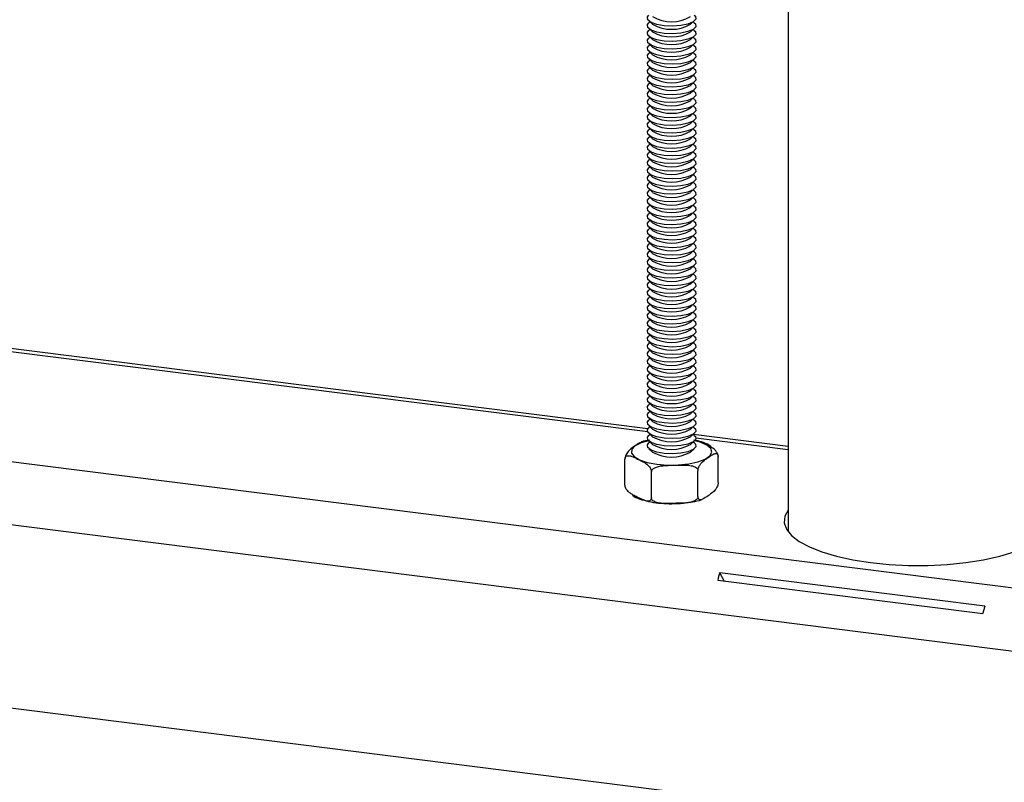
# Model space of a CAD drawing. Extents: x 5 to 415, y 5 to 292.
# Drawn here: x 333 to 348, y 200 to 212 of the extents above; entities that cross this region are included whole.
import ezdxf

# ---------------------------------------------------------------- set-up
doc = ezdxf.new("R2010")
doc.units = 0
doc.linetypes.add('SLD-SOLID', pattern=[0])
doc.layers.get('0').update_dxf_attribs({"linetype": 'CONTINUOUS'})

msp = doc.modelspace()

# ---------------------------------------------------------------- linework, layer by layer
at = {"color": 7, "linetype": 'SLD-SOLID'}
for p, q in [((345.005, 223.126), (345.005, 203.981)), ((342.854, 211.863), (342.913, 211.811)), ((342.871, 211.848), (342.854, 211.833)), ((342.854, 211.745), (342.913, 211.693)), ((343.498, 211.811), (343.556, 211.863)), ((343.498, 211.693), (343.556, 211.745)), ((343.556, 211.833), (343.539, 211.848)), ((342.871, 211.73), (342.854, 211.715)), ((342.854, 211.627), (342.913, 211.576)), ((342.871, 211.612), (342.854, 211.598)), ((343.498, 211.576), (343.556, 211.627)), ((343.556, 211.715), (343.539, 211.73)), ((343.556, 211.598), (343.539, 211.612)), ((342.854, 211.509), (342.913, 211.458)), ((342.871, 211.495), (342.854, 211.48)), ((343.498, 211.458), (343.556, 211.509)), ((343.556, 211.48), (343.539, 211.495)), ((342.854, 211.391), (342.913, 211.34)), ((342.871, 211.377), (342.854, 211.362)), ((343.498, 211.34), (343.556, 211.391)), ((343.556, 211.362), (343.539, 211.377)), ((342.854, 211.274), (342.913, 211.222)), ((342.871, 211.259), (342.854, 211.244)), ((342.854, 211.156), (342.913, 211.104)), ((342.871, 211.141), (342.854, 211.126)), ((343.498, 211.222), (343.556, 211.274)), ((343.498, 211.104), (343.556, 211.156)), ((343.556, 211.244), (343.539, 211.259)), ((343.556, 211.126), (343.539, 211.141)), ((342.854, 211.038), (342.913, 210.986)), ((342.871, 211.023), (342.854, 211.008)), ((343.498, 210.986), (343.556, 211.038)), ((343.556, 211.008), (343.539, 211.023)), ((342.854, 210.92), (342.913, 210.868)), ((342.871, 210.905), (342.854, 210.891)), ((343.498, 210.868), (343.556, 210.92)), ((343.556, 210.891), (343.539, 210.905)), ((342.854, 210.802), (342.913, 210.751)), ((342.871, 210.787), (342.854, 210.773)), ((342.854, 210.684), (342.913, 210.633)), ((343.498, 210.751), (343.556, 210.802)), ((343.498, 210.633), (343.556, 210.684)), ((343.556, 210.773), (343.539, 210.787)), ((342.871, 210.67), (342.854, 210.655)), ((342.854, 210.566), (342.913, 210.515)), ((342.871, 210.552), (342.854, 210.537)), ((343.498, 210.515), (343.556, 210.566)), ((343.556, 210.655), (343.539, 210.67)), ((343.556, 210.537), (343.539, 210.552)), ((342.854, 210.449), (342.913, 210.397)), ((342.871, 210.434), (342.854, 210.419)), ((343.498, 210.397), (343.556, 210.449)), ((343.556, 210.419), (343.539, 210.434)), ((342.854, 210.331), (342.913, 210.279)), ((342.871, 210.316), (342.854, 210.301)), ((343.498, 210.279), (343.556, 210.331)), ((343.556, 210.301), (343.539, 210.316)), ((342.854, 210.213), (342.913, 210.161)), ((342.871, 210.198), (342.854, 210.183)), ((342.854, 210.095), (342.913, 210.043)), ((342.871, 210.08), (342.854, 210.066)), ((343.498, 210.161), (343.556, 210.213)), ((343.498, 210.043), (343.556, 210.095)), ((343.556, 210.183), (343.539, 210.198)), ((343.556, 210.066), (343.539, 210.08)), ((342.854, 209.977), (342.913, 209.926)), ((342.871, 209.962), (342.854, 209.948)), ((343.498, 209.926), (343.556, 209.977)), ((343.556, 209.948), (343.539, 209.962)), ((342.854, 209.859), (342.913, 209.808)), ((342.871, 209.845), (342.854, 209.83)), ((343.498, 209.808), (343.556, 209.859)), ((343.556, 209.83), (343.539, 209.845)), ((342.838, 205.569), (310.36, 209.661)), ((342.854, 209.741), (342.913, 209.69)), ((342.871, 209.727), (342.854, 209.712)), ((342.854, 209.624), (342.913, 209.572)), ((343.498, 209.69), (343.556, 209.741)), ((343.498, 209.572), (343.556, 209.624)), ((343.556, 209.712), (343.539, 209.727)), ((342.871, 209.609), (342.854, 209.594)), ((342.854, 209.506), (342.913, 209.454)), ((342.871, 209.491), (342.854, 209.476)), ((343.498, 209.454), (343.556, 209.506)), ((343.556, 209.594), (343.539, 209.609)), ((343.556, 209.476), (343.539, 209.491)), ((342.854, 209.388), (342.913, 209.336)), ((342.871, 209.373), (342.854, 209.358)), ((343.498, 209.336), (343.556, 209.388)), ((343.556, 209.358), (343.539, 209.373)), ((342.854, 209.27), (342.913, 209.219)), ((342.871, 209.255), (342.854, 209.241)), ((343.498, 209.219), (343.556, 209.27)), ((343.556, 209.241), (343.539, 209.255)), ((342.854, 209.152), (342.913, 209.101)), ((342.871, 209.137), (342.854, 209.123)), ((342.854, 209.034), (342.913, 208.983)), ((342.871, 209.02), (342.854, 209.005)), ((343.498, 209.101), (343.556, 209.152)), ((343.498, 208.983), (343.556, 209.034)), ((343.556, 209.123), (343.539, 209.137)), ((343.556, 209.005), (343.539, 209.02)), ((342.854, 208.917), (342.913, 208.865)), ((342.871, 208.902), (342.854, 208.887)), ((343.498, 208.865), (343.556, 208.917)), ((343.556, 208.887), (343.539, 208.902)), ((342.854, 208.799), (342.913, 208.747)), ((342.871, 208.784), (342.854, 208.769)), ((343.498, 208.747), (343.556, 208.799)), ((343.556, 208.769), (343.539, 208.784)), ((342.854, 208.681), (342.913, 208.629)), ((342.871, 208.666), (342.854, 208.651)), ((342.854, 208.563), (342.913, 208.511)), ((343.498, 208.629), (343.556, 208.681)), ((343.498, 208.511), (343.556, 208.563)), ((343.556, 208.651), (343.539, 208.666)), ((342.871, 208.548), (342.854, 208.534)), ((342.854, 208.445), (342.913, 208.394)), ((342.871, 208.43), (342.854, 208.416)), ((343.498, 208.394), (343.556, 208.445)), ((343.556, 208.534), (343.539, 208.548)), ((343.556, 208.416), (343.539, 208.43)), ((342.854, 208.327), (342.913, 208.276)), ((342.871, 208.313), (342.854, 208.298)), ((343.498, 208.276), (343.556, 208.327)), ((343.556, 208.298), (343.539, 208.313)), ((342.854, 208.209), (342.913, 208.158)), ((342.871, 208.195), (342.854, 208.18)), ((343.498, 208.158), (343.556, 208.209)), ((343.556, 208.18), (343.539, 208.195)), ((342.854, 208.092), (342.913, 208.04)), ((342.871, 208.077), (342.854, 208.062)), ((342.854, 207.974), (342.913, 207.922)), ((342.871, 207.959), (342.854, 207.944)), ((343.498, 208.04), (343.556, 208.092)), ((343.498, 207.922), (343.556, 207.974)), ((343.556, 208.062), (343.539, 208.077)), ((343.556, 207.944), (343.539, 207.959)), ((342.854, 207.856), (342.913, 207.804)), ((342.871, 207.841), (342.854, 207.826)), ((343.498, 207.804), (343.556, 207.856)), ((343.556, 207.826), (343.539, 207.841)), ((342.854, 207.738), (342.913, 207.686)), ((342.871, 207.723), (342.854, 207.709)), ((343.498, 207.686), (343.556, 207.738)), ((343.556, 207.709), (343.539, 207.723)), ((342.854, 207.62), (342.913, 207.569)), ((342.871, 207.605), (342.854, 207.591)), ((342.854, 207.502), (342.913, 207.451)), ((342.871, 207.488), (342.854, 207.473)), ((343.498, 207.569), (343.556, 207.62)), ((343.498, 207.451), (343.556, 207.502)), ((343.556, 207.591), (343.539, 207.605)), ((343.556, 207.473), (343.539, 207.488)), ((342.854, 207.384), (342.913, 207.333)), ((342.871, 207.37), (342.854, 207.355)), ((343.498, 207.333), (343.556, 207.384)), ((343.556, 207.355), (343.539, 207.37)), ((342.854, 207.267), (342.913, 207.215)), ((342.871, 207.252), (342.854, 207.237)), ((343.498, 207.215), (343.556, 207.267)), ((343.556, 207.237), (343.539, 207.252)), ((342.854, 207.149), (342.913, 207.097)), ((342.871, 207.134), (342.854, 207.119)), ((342.854, 207.031), (342.913, 206.979)), ((343.498, 207.097), (343.556, 207.149)), ((343.498, 206.979), (343.556, 207.031)), ((343.556, 207.119), (343.539, 207.134)), ((342.871, 207.016), (342.854, 207.001)), ((342.854, 206.913), (342.913, 206.861)), ((342.871, 206.898), (342.854, 206.884)), ((343.498, 206.861), (343.556, 206.913)), ((343.556, 207.001), (343.539, 207.016)), ((343.556, 206.884), (343.539, 206.898)), ((342.854, 206.795), (342.913, 206.744)), ((342.871, 206.78), (342.854, 206.766)), ((343.498, 206.744), (343.556, 206.795)), ((343.556, 206.766), (343.539, 206.78)), ((342.854, 206.677), (342.913, 206.626)), ((342.871, 206.663), (342.854, 206.648)), ((343.498, 206.626), (343.556, 206.677)), ((343.556, 206.648), (343.539, 206.663)), ((342.854, 206.559), (342.913, 206.508)), ((342.871, 206.545), (342.854, 206.53)), ((342.854, 206.442), (342.913, 206.39)), ((342.871, 206.427), (342.854, 206.412)), ((343.498, 206.508), (343.556, 206.559)), ((343.498, 206.39), (343.556, 206.442)), ((343.556, 206.53), (343.539, 206.545)), ((343.556, 206.412), (343.539, 206.427)), ((342.854, 206.324), (342.913, 206.272)), ((342.871, 206.309), (342.854, 206.294)), ((343.498, 206.272), (343.556, 206.324)), ((343.556, 206.294), (343.539, 206.309)), ((342.854, 206.206), (342.913, 206.154)), ((342.871, 206.191), (342.854, 206.176)), ((343.498, 206.154), (343.556, 206.206)), ((343.556, 206.176), (343.539, 206.191)), ((342.854, 206.088), (342.913, 206.037)), ((342.871, 206.073), (342.854, 206.059)), ((342.854, 205.97), (342.913, 205.919)), ((343.498, 206.037), (343.556, 206.088)), ((343.498, 205.919), (343.556, 205.97)), ((343.556, 206.059), (343.539, 206.073)), ((342.871, 205.956), (342.854, 205.941)), ((342.854, 205.852), (342.913, 205.801)), ((342.871, 205.838), (342.854, 205.823)), ((343.498, 205.801), (343.556, 205.852)), ((343.556, 205.941), (343.539, 205.956)), ((343.556, 205.823), (343.539, 205.838)), ((342.854, 205.735), (342.913, 205.683)), ((342.871, 205.72), (342.854, 205.705)), ((343.498, 205.683), (343.556, 205.735)), ((343.556, 205.705), (343.539, 205.72)), ((342.854, 205.617), (342.913, 205.565)), ((342.871, 205.602), (342.854, 205.587)), ((343.498, 205.565), (343.556, 205.617)), ((343.556, 205.587), (343.539, 205.602)), ((342.854, 205.499), (342.913, 205.447)), ((342.871, 205.484), (342.854, 205.469)), ((342.854, 205.381), (342.913, 205.329)), ((342.871, 205.366), (342.854, 205.352)), ((343.498, 205.447), (343.556, 205.499)), ((343.498, 205.329), (343.556, 205.381)), ((343.556, 205.469), (343.539, 205.484)), ((343.556, 205.352), (343.539, 205.366)), ((345.005, 205.296), (343.544, 205.48)), ((342.854, 205.263), (342.913, 205.212)), ((343.498, 205.212), (343.556, 205.263)), ((342.486, 204.703), (342.486, 205.104)), ((343.925, 204.741), (343.925, 205.141)), ((342.894, 204.505), (342.894, 204.906)), ((343.613, 204.524), (343.613, 204.924)), ((308.462, 204.356), (382.831, 194.986)), ((343.917, 203.237), (348.009, 202.722)), ((348.041, 202.832), (343.948, 203.348)), ((344.017, 203.224), (343.948, 203.348))]:
    msp.add_line(p, q, dxfattribs=at)
at = {"color": 8, "linetype": 'SLD-SOLID'}
for p, q in [((342.836, 205.521), (310.311, 209.618)), ((308.657, 208.134), (382.831, 198.789)), ((308.462, 207.184), (382.831, 197.815)), ((345.005, 205.247), (343.58, 205.427))]:
    msp.add_line(p, q, dxfattribs=at)
at = {"color": 7, "linetype": 'SLD-SOLID', "flags": 128}
for points in [[(343.556, 211.951), (343.572, 211.934), (343.577, 211.89), (343.537, 211.849), (343.458, 211.815), (343.348, 211.791), (343.22, 211.782), (343.091, 211.788), (342.976, 211.808), (342.888, 211.84), (342.839, 211.88), (342.834, 211.924), (342.854, 211.951)], [(343.556, 211.833), (343.572, 211.816), (343.577, 211.772), (343.537, 211.731), (343.458, 211.697), (343.348, 211.674), (343.22, 211.664), (343.091, 211.67), (342.976, 211.69), (342.888, 211.722), (342.839, 211.762), (342.834, 211.806), (342.854, 211.833)], [(343.556, 211.715), (343.572, 211.698), (343.577, 211.655), (343.537, 211.613), (343.458, 211.579), (343.348, 211.556), (343.22, 211.546), (343.091, 211.552), (342.976, 211.572), (342.888, 211.604), (342.839, 211.645), (342.834, 211.688), (342.854, 211.715)], [(343.556, 211.598), (343.572, 211.58), (343.577, 211.537), (343.537, 211.495), (343.458, 211.461), (343.348, 211.438), (343.22, 211.429), (343.091, 211.434), (342.976, 211.454), (342.888, 211.487), (342.839, 211.527), (342.834, 211.57), (342.854, 211.598)], [(343.556, 211.48), (343.572, 211.462), (343.577, 211.419), (343.537, 211.378), (343.458, 211.343), (343.348, 211.32), (343.22, 211.311), (343.091, 211.316), (342.976, 211.337), (342.888, 211.369), (342.839, 211.409), (342.834, 211.452), (342.854, 211.48)], [(343.556, 211.362), (343.572, 211.344), (343.577, 211.301), (343.537, 211.26), (343.458, 211.225), (343.348, 211.202), (343.22, 211.193), (343.091, 211.199), (342.976, 211.219), (342.888, 211.251), (342.839, 211.291), (342.834, 211.334), (342.854, 211.362)], [(343.556, 211.244), (343.572, 211.227), (343.577, 211.183), (343.537, 211.142), (343.458, 211.107), (343.348, 211.084), (343.22, 211.075), (343.091, 211.081), (342.976, 211.101), (342.888, 211.133), (342.839, 211.173), (342.834, 211.217), (342.854, 211.244)], [(343.556, 211.126), (343.572, 211.109), (343.577, 211.065), (343.537, 211.024), (343.458, 210.99), (343.348, 210.966), (343.22, 210.957), (343.091, 210.963), (342.976, 210.983), (342.888, 211.015), (342.839, 211.055), (342.834, 211.099), (342.854, 211.126)], [(343.556, 211.008), (343.572, 210.991), (343.577, 210.948), (343.537, 210.906), (343.458, 210.872), (343.348, 210.849), (343.22, 210.839), (343.091, 210.845), (342.976, 210.865), (342.888, 210.897), (342.839, 210.937), (342.834, 210.981), (342.854, 211.008)], [(343.556, 210.891), (343.572, 210.873), (343.577, 210.83), (343.537, 210.788), (343.458, 210.754), (343.348, 210.731), (343.22, 210.721), (343.091, 210.727), (342.976, 210.747), (342.888, 210.779), (342.839, 210.82), (342.834, 210.863), (342.854, 210.891)], [(343.556, 210.773), (343.572, 210.755), (343.577, 210.712), (343.537, 210.67), (343.458, 210.636), (343.348, 210.613), (343.22, 210.604), (343.091, 210.609), (342.976, 210.63), (342.888, 210.662), (342.839, 210.702), (342.834, 210.745), (342.854, 210.773)], [(343.556, 210.655), (343.572, 210.637), (343.577, 210.594), (343.537, 210.553), (343.458, 210.518), (343.348, 210.495), (343.22, 210.486), (343.091, 210.492), (342.976, 210.512), (342.888, 210.544), (342.839, 210.584), (342.834, 210.627), (342.854, 210.655)], [(343.556, 210.537), (343.572, 210.519), (343.577, 210.476), (343.537, 210.435), (343.458, 210.4), (343.348, 210.377), (343.22, 210.368), (343.091, 210.374), (342.976, 210.394), (342.888, 210.426), (342.839, 210.466), (342.834, 210.509), (342.854, 210.537)], [(343.556, 210.419), (343.572, 210.402), (343.577, 210.358), (343.537, 210.317), (343.458, 210.283), (343.348, 210.259), (343.22, 210.25), (343.091, 210.256), (342.976, 210.276), (342.888, 210.308), (342.839, 210.348), (342.834, 210.392), (342.854, 210.419)], [(343.556, 210.301), (343.572, 210.284), (343.577, 210.24), (343.537, 210.199), (343.458, 210.165), (343.348, 210.141), (343.22, 210.132), (343.091, 210.138), (342.976, 210.158), (342.888, 210.19), (342.839, 210.23), (342.834, 210.274), (342.854, 210.301)], [(343.556, 210.183), (343.572, 210.166), (343.577, 210.123), (343.537, 210.081), (343.458, 210.047), (343.348, 210.024), (343.22, 210.014), (343.091, 210.02), (342.976, 210.04), (342.888, 210.072), (342.839, 210.113), (342.834, 210.156), (342.854, 210.183)], [(343.556, 210.066), (343.572, 210.048), (343.577, 210.005), (343.537, 209.963), (343.458, 209.929), (343.348, 209.906), (343.22, 209.896), (343.091, 209.902), (342.976, 209.922), (342.888, 209.955), (342.839, 209.995), (342.834, 210.038), (342.854, 210.066)], [(343.556, 209.948), (343.572, 209.93), (343.577, 209.887), (343.537, 209.845), (343.458, 209.811), (343.348, 209.788), (343.22, 209.779), (343.091, 209.784), (342.976, 209.805), (342.888, 209.837), (342.839, 209.877), (342.834, 209.92), (342.854, 209.948)], [(343.556, 209.83), (343.572, 209.812), (343.577, 209.769), (343.537, 209.728), (343.458, 209.693), (343.348, 209.67), (343.22, 209.661), (343.091, 209.667), (342.976, 209.687), (342.888, 209.719), (342.839, 209.759), (342.834, 209.802), (342.854, 209.83)], [(343.556, 209.712), (343.572, 209.695), (343.577, 209.651), (343.537, 209.61), (343.458, 209.575), (343.348, 209.552), (343.22, 209.543), (343.091, 209.549), (342.976, 209.569), (342.888, 209.601), (342.839, 209.641), (342.834, 209.684), (342.854, 209.712)], [(343.556, 209.594), (343.572, 209.577), (343.577, 209.533), (343.537, 209.492), (343.458, 209.458), (343.348, 209.434), (343.22, 209.425), (343.091, 209.431), (342.976, 209.451), (342.888, 209.483), (342.839, 209.523), (342.834, 209.567), (342.854, 209.594)], [(343.556, 209.476), (343.572, 209.459), (343.577, 209.415), (343.537, 209.374), (343.458, 209.34), (343.348, 209.316), (343.22, 209.307), (343.091, 209.313), (342.976, 209.333), (342.888, 209.365), (342.839, 209.405), (342.834, 209.449), (342.854, 209.476)], [(343.556, 209.358), (343.572, 209.341), (343.577, 209.298), (343.537, 209.256), (343.458, 209.222), (343.348, 209.199), (343.22, 209.189), (343.091, 209.195), (342.976, 209.215), (342.888, 209.247), (342.839, 209.288), (342.834, 209.331), (342.854, 209.358)], [(343.556, 209.241), (343.572, 209.223), (343.577, 209.18), (343.537, 209.138), (343.458, 209.104), (343.348, 209.081), (343.22, 209.072), (343.091, 209.077), (342.976, 209.097), (342.888, 209.13), (342.839, 209.17), (342.834, 209.213), (342.854, 209.241)], [(343.556, 209.123), (343.572, 209.105), (343.577, 209.062), (343.537, 209.021), (343.458, 208.986), (343.348, 208.963), (343.22, 208.954), (343.091, 208.959), (342.976, 208.98), (342.888, 209.012), (342.839, 209.052), (342.834, 209.095), (342.854, 209.123)], [(343.556, 209.005), (343.572, 208.987), (343.577, 208.944), (343.537, 208.903), (343.458, 208.868), (343.348, 208.845), (343.22, 208.836), (343.091, 208.842), (342.976, 208.862), (342.888, 208.894), (342.839, 208.934), (342.834, 208.977), (342.854, 209.005)], [(343.556, 208.887), (343.572, 208.87), (343.577, 208.826), (343.537, 208.785), (343.458, 208.75), (343.348, 208.727), (343.22, 208.718), (343.091, 208.724), (342.976, 208.744), (342.888, 208.776), (342.839, 208.816), (342.834, 208.86), (342.854, 208.887)], [(343.556, 208.769), (343.572, 208.752), (343.577, 208.708), (343.537, 208.667), (343.458, 208.633), (343.348, 208.609), (343.22, 208.6), (343.091, 208.606), (342.976, 208.626), (342.888, 208.658), (342.839, 208.698), (342.834, 208.742), (342.854, 208.769)], [(343.556, 208.651), (343.572, 208.634), (343.577, 208.59), (343.537, 208.549), (343.458, 208.515), (343.348, 208.492), (343.22, 208.482), (343.091, 208.488), (342.976, 208.508), (342.888, 208.54), (342.839, 208.58), (342.834, 208.624), (342.854, 208.651)], [(343.556, 208.534), (343.572, 208.516), (343.577, 208.473), (343.537, 208.431), (343.458, 208.397), (343.348, 208.374), (343.22, 208.364), (343.091, 208.37), (342.976, 208.39), (342.888, 208.422), (342.839, 208.463), (342.834, 208.506), (342.854, 208.534)], [(343.556, 208.416), (343.572, 208.398), (343.577, 208.355), (343.537, 208.313), (343.458, 208.279), (343.348, 208.256), (343.22, 208.247), (343.091, 208.252), (342.976, 208.273), (342.888, 208.305), (342.839, 208.345), (342.834, 208.388), (342.854, 208.416)], [(343.556, 208.298), (343.572, 208.28), (343.577, 208.237), (343.537, 208.196), (343.458, 208.161), (343.348, 208.138), (343.22, 208.129), (343.091, 208.135), (342.976, 208.155), (342.888, 208.187), (342.839, 208.227), (342.834, 208.27), (342.854, 208.298)], [(343.556, 208.18), (343.572, 208.162), (343.577, 208.119), (343.537, 208.078), (343.458, 208.043), (343.348, 208.02), (343.22, 208.011), (343.091, 208.017), (342.976, 208.037), (342.888, 208.069), (342.839, 208.109), (342.834, 208.152), (342.854, 208.18)], [(343.556, 208.062), (343.572, 208.045), (343.577, 208.001), (343.537, 207.96), (343.458, 207.926), (343.348, 207.902), (343.22, 207.893), (343.091, 207.899), (342.976, 207.919), (342.888, 207.951), (342.839, 207.991), (342.834, 208.035), (342.854, 208.062)], [(343.556, 207.944), (343.572, 207.927), (343.577, 207.883), (343.537, 207.842), (343.458, 207.808), (343.348, 207.784), (343.22, 207.775), (343.091, 207.781), (342.976, 207.801), (342.888, 207.833), (342.839, 207.873), (342.834, 207.917), (342.854, 207.944)], [(343.556, 207.826), (343.572, 207.809), (343.577, 207.766), (343.537, 207.724), (343.458, 207.69), (343.348, 207.667), (343.22, 207.657), (343.091, 207.663), (342.976, 207.683), (342.888, 207.715), (342.839, 207.756), (342.834, 207.799), (342.854, 207.826)], [(343.556, 207.709), (343.572, 207.691), (343.577, 207.648), (343.537, 207.606), (343.458, 207.572), (343.348, 207.549), (343.22, 207.539), (343.091, 207.545), (342.976, 207.565), (342.888, 207.597), (342.839, 207.638), (342.834, 207.681), (342.854, 207.709)], [(343.556, 207.591), (343.572, 207.573), (343.577, 207.53), (343.537, 207.488), (343.458, 207.454), (343.348, 207.431), (343.22, 207.422), (343.091, 207.427), (342.976, 207.448), (342.888, 207.48), (342.839, 207.52), (342.834, 207.563), (342.854, 207.591)], [(343.556, 207.473), (343.572, 207.455), (343.577, 207.412), (343.537, 207.371), (343.458, 207.336), (343.348, 207.313), (343.22, 207.304), (343.091, 207.31), (342.976, 207.33), (342.888, 207.362), (342.839, 207.402), (342.834, 207.445), (342.854, 207.473)], [(343.556, 207.355), (343.572, 207.337), (343.577, 207.294), (343.537, 207.253), (343.458, 207.218), (343.348, 207.195), (343.22, 207.186), (343.091, 207.192), (342.976, 207.212), (342.888, 207.244), (342.839, 207.284), (342.834, 207.327), (342.854, 207.355)], [(343.556, 207.237), (343.572, 207.22), (343.577, 207.176), (343.537, 207.135), (343.458, 207.101), (343.348, 207.077), (343.22, 207.068), (343.091, 207.074), (342.976, 207.094), (342.888, 207.126), (342.839, 207.166), (342.834, 207.21), (342.854, 207.237)], [(343.556, 207.119), (343.572, 207.102), (343.577, 207.058), (343.537, 207.017), (343.458, 206.983), (343.348, 206.959), (343.22, 206.95), (343.091, 206.956), (342.976, 206.976), (342.888, 207.008), (342.839, 207.048), (342.834, 207.092), (342.854, 207.119)], [(343.556, 207.001), (343.572, 206.984), (343.577, 206.941), (343.537, 206.899), (343.458, 206.865), (343.348, 206.842), (343.22, 206.832), (343.091, 206.838), (342.976, 206.858), (342.888, 206.89), (342.839, 206.931), (342.834, 206.974), (342.854, 207.001)], [(343.556, 206.884), (343.572, 206.866), (343.577, 206.823), (343.537, 206.781), (343.458, 206.747), (343.348, 206.724), (343.22, 206.714), (343.091, 206.72), (342.976, 206.74), (342.888, 206.773), (342.839, 206.813), (342.834, 206.856), (342.854, 206.884)], [(343.556, 206.766), (343.572, 206.748), (343.577, 206.705), (343.537, 206.664), (343.458, 206.629), (343.348, 206.606), (343.22, 206.597), (343.091, 206.602), (342.976, 206.623), (342.888, 206.655), (342.839, 206.695), (342.834, 206.738), (342.854, 206.766)], [(343.556, 206.648), (343.572, 206.63), (343.577, 206.587), (343.537, 206.546), (343.458, 206.511), (343.348, 206.488), (343.22, 206.479), (343.091, 206.485), (342.976, 206.505), (342.888, 206.537), (342.839, 206.577), (342.834, 206.62), (342.854, 206.648)], [(343.556, 206.53), (343.572, 206.513), (343.577, 206.469), (343.537, 206.428), (343.458, 206.393), (343.348, 206.37), (343.22, 206.361), (343.091, 206.367), (342.976, 206.387), (342.888, 206.419), (342.839, 206.459), (342.834, 206.503), (342.854, 206.53)], [(343.556, 206.412), (343.572, 206.395), (343.577, 206.351), (343.537, 206.31), (343.458, 206.276), (343.348, 206.252), (343.22, 206.243), (343.091, 206.249), (342.976, 206.269), (342.888, 206.301), (342.839, 206.341), (342.834, 206.385), (342.854, 206.412)], [(343.556, 206.294), (343.572, 206.277), (343.577, 206.233), (343.537, 206.192), (343.458, 206.158), (343.348, 206.135), (343.22, 206.125), (343.091, 206.131), (342.976, 206.151), (342.888, 206.183), (342.839, 206.223), (342.834, 206.267), (342.854, 206.294)], [(343.556, 206.176), (343.572, 206.159), (343.577, 206.116), (343.537, 206.074), (343.458, 206.04), (343.348, 206.017), (343.22, 206.007), (343.091, 206.013), (342.976, 206.033), (342.888, 206.065), (342.839, 206.106), (342.834, 206.149), (342.854, 206.176)], [(343.556, 206.059), (343.572, 206.041), (343.577, 205.998), (343.537, 205.956), (343.458, 205.922), (343.348, 205.899), (343.22, 205.89), (343.091, 205.895), (342.976, 205.915), (342.888, 205.948), (342.839, 205.988), (342.834, 206.031), (342.854, 206.059)], [(343.556, 205.941), (343.572, 205.923), (343.577, 205.88), (343.537, 205.839), (343.458, 205.804), (343.348, 205.781), (343.22, 205.772), (343.091, 205.777), (342.976, 205.798), (342.888, 205.83), (342.839, 205.87), (342.834, 205.913), (342.854, 205.941)], [(343.556, 205.823), (343.572, 205.805), (343.577, 205.762), (343.537, 205.721), (343.458, 205.686), (343.348, 205.663), (343.22, 205.654), (343.091, 205.66), (342.976, 205.68), (342.888, 205.712), (342.839, 205.752), (342.834, 205.795), (342.854, 205.823)], [(343.556, 205.705), (343.572, 205.688), (343.577, 205.644), (343.537, 205.603), (343.458, 205.568), (343.348, 205.545), (343.22, 205.536), (343.091, 205.542), (342.976, 205.562), (342.888, 205.594), (342.839, 205.634), (342.834, 205.678), (342.854, 205.705)], [(343.556, 205.587), (343.572, 205.57), (343.577, 205.526), (343.537, 205.485), (343.458, 205.451), (343.348, 205.427), (343.22, 205.418), (343.091, 205.424), (342.976, 205.444), (342.888, 205.476), (342.839, 205.516), (342.834, 205.56), (342.854, 205.587)], [(343.556, 205.469), (343.572, 205.452), (343.577, 205.409), (343.537, 205.367), (343.458, 205.333), (343.348, 205.31), (343.22, 205.3), (343.091, 205.306), (342.976, 205.326), (342.888, 205.358), (342.839, 205.398), (342.834, 205.442), (342.854, 205.469)], [(343.556, 205.352), (343.572, 205.334), (343.577, 205.291), (343.537, 205.249), (343.458, 205.215), (343.348, 205.192), (343.22, 205.182), (343.091, 205.188), (342.976, 205.208), (342.888, 205.24), (342.839, 205.281), (342.834, 205.324), (342.854, 205.352)], [(345.005, 204.317), (344.954, 204.221), (344.944, 204.121), (344.979, 204.021), (345.056, 203.924), (345.175, 203.832), (345.333, 203.747), (345.526, 203.67), (345.751, 203.603), (346.003, 203.548), (346.276, 203.506)], [(346.276, 203.506), (346.565, 203.477), (346.863, 203.463), (347.164, 203.463), (347.462, 203.478), (347.75, 203.508), (348.022, 203.551), (348.272, 203.606), (348.496, 203.674), (348.687, 203.751), (348.843, 203.837), (348.96, 203.93), (349.035, 204.027), (349.067, 204.127), (349.055, 204.227), (349.005, 204.317)]]:
    msp.add_lwpolyline(points, dxfattribs=at)
at = {"color": 8, "linetype": 'SLD-SOLID', "flags": 128}
for points in [[(342.644, 205.306), (342.593, 205.253), (342.587, 205.196), (342.626, 205.141), (342.709, 205.092), (342.828, 205.052), (342.976, 205.024), (343.14, 205.011), (343.309, 205.013), (343.471, 205.03), (343.613, 205.06), (343.724, 205.103), (343.797, 205.154), (343.826, 205.209), (343.81, 205.266), (343.748, 205.318), (343.646, 205.363), (343.562, 205.387)], [(342.848, 205.387), (342.738, 205.354), (342.644, 205.306)]]:
    msp.add_lwpolyline(points, dxfattribs=at)
at = {"color": 7, "linetype": 'SLD-SOLID'}
for centre, radius, start, end in [((343.205, 212.437), 0.586, 240.0715, 299.9285), ((343.205, 212.319), 0.586, 240.0715, 299.9285), ((343.205, 212.201), 0.586, 240.0715, 299.9285), ((343.205, 212.083), 0.586, 240.0715, 299.9285), ((343.205, 211.965), 0.586, 240.0715, 299.9285), ((343.205, 211.848), 0.586, 240.0715, 299.9285), ((343.205, 211.73), 0.586, 240.0715, 299.9285), ((343.205, 211.612), 0.586, 240.0715, 299.9285), ((343.205, 211.494), 0.586, 240.0715, 299.9285), ((343.205, 211.376), 0.586, 240.0715, 299.9285), ((343.205, 211.258), 0.586, 240.0715, 299.9285), ((343.205, 211.14), 0.586, 240.0715, 299.9285), ((343.205, 211.023), 0.586, 240.0715, 299.9285), ((343.205, 210.905), 0.586, 240.0715, 299.9285), ((343.205, 210.787), 0.586, 240.0715, 299.9285), ((343.205, 210.669), 0.586, 240.0715, 299.9285), ((343.205, 210.551), 0.586, 240.0715, 299.9285), ((343.205, 210.433), 0.586, 240.0715, 299.9285), ((343.205, 210.316), 0.586, 240.0715, 299.9285), ((343.205, 210.198), 0.586, 240.0715, 299.9285), ((343.205, 210.08), 0.586, 240.0715, 299.9285), ((343.205, 209.962), 0.586, 240.0715, 299.9285), ((343.205, 209.844), 0.586, 240.0715, 299.9285), ((343.205, 209.726), 0.586, 240.0715, 299.9285), ((343.205, 209.608), 0.586, 240.0715, 299.9285), ((343.205, 209.491), 0.586, 240.0715, 299.9285), ((343.205, 209.373), 0.586, 240.0715, 299.9285), ((343.205, 209.255), 0.586, 240.0715, 299.9285), ((343.205, 209.137), 0.586, 240.0715, 299.9285), ((343.205, 209.019), 0.586, 240.0715, 299.9285), ((343.205, 208.901), 0.586, 240.0715, 299.9285), ((343.205, 208.783), 0.586, 240.0715, 299.9285), ((343.205, 208.666), 0.586, 240.0715, 299.9285), ((343.205, 208.548), 0.586, 240.0715, 299.9285), ((343.205, 208.43), 0.586, 240.0715, 299.9285), ((343.205, 208.312), 0.586, 240.0715, 299.9285), ((343.205, 208.194), 0.586, 240.0715, 299.9285), ((343.205, 208.076), 0.586, 240.0715, 299.9285), ((343.205, 207.959), 0.586, 240.0715, 299.9285), ((343.205, 207.841), 0.586, 240.0715, 299.9285), ((343.205, 207.723), 0.586, 240.0715, 299.9285), ((343.205, 207.605), 0.586, 240.0715, 299.9285), ((343.205, 207.487), 0.586, 240.0715, 299.9285), ((343.205, 207.369), 0.586, 240.0715, 299.9285), ((343.205, 207.251), 0.586, 240.0715, 299.9285), ((343.205, 207.134), 0.586, 240.0715, 299.9285), ((343.205, 207.016), 0.586, 240.0715, 299.9285), ((343.205, 206.898), 0.586, 240.0715, 299.9285), ((343.205, 206.78), 0.586, 240.0715, 299.9285), ((343.205, 206.662), 0.586, 240.0715, 299.9285), ((343.205, 206.544), 0.586, 240.0715, 299.9285), ((343.205, 206.426), 0.586, 240.0715, 299.9285), ((343.205, 206.309), 0.586, 240.0715, 299.9285), ((343.205, 206.191), 0.586, 240.0715, 299.9285), ((343.205, 206.073), 0.586, 240.0715, 299.9285), ((343.205, 205.955), 0.586, 240.0715, 299.9285), ((343.205, 205.837), 0.586, 240.0715, 299.9285), ((343.205, 205.719), 0.586, 240.0715, 299.9285), ((345.624, 202.816), 1.758, 162.3846, 166.1395), ((349.717, 202.3), 1.758, 162.3846, 166.1395)]:
    msp.add_arc(centre, radius, start, end, dxfattribs=at)
for points, knots in [([(342.738, 205.361), (342.71, 205.348), (342.678, 205.333), (342.617, 205.29), (342.569, 205.259), (342.519, 205.204), (342.497, 205.161), (342.489, 205.132), (342.486, 205.116), (342.486, 205.107), (342.486, 205.104)], [0, 0, 0, 0, 0.305653, 0.358439, 0.679068, 0.840475, 0.921683, 0.954658, 0.987889, 1, 1, 1, 1]), ([(342.863, 205.397), (342.822, 205.389), (342.775, 205.38), (342.741, 205.366), (342.737, 205.364)], [0, 0, 0, 0, 0.898045, 1, 1, 1, 1]), ([(343.817, 205.295), (343.806, 205.303), (343.766, 205.333), (343.678, 205.367), (343.589, 205.387), (343.547, 205.397)], [0, 0, 0, 0, 0.169605, 0.617256, 1, 1, 1, 1]), ([(343.925, 205.141), (343.924, 205.147), (343.924, 205.159), (343.917, 205.18), (343.904, 205.208), (343.865, 205.256), (343.82, 205.285), (343.785, 205.302), (343.777, 205.306)], [0, 0, 0, 0, 0.058906, 0.117617, 0.214918, 0.383466, 0.862407, 1, 1, 1, 1]), ([(342.486, 205.104), (342.486, 205.11), (342.487, 205.12), (342.493, 205.135), (342.507, 205.15), (342.546, 205.161), (342.614, 205.136), (342.693, 205.097), (342.76, 205.065), (342.811, 205.034), (342.847, 205.004), (342.873, 204.971), (342.885, 204.948), (342.892, 204.925), (342.893, 204.912), (342.894, 204.906)], [0, 0, 0, 0, 0.022154, 0.044235, 0.080829, 0.144219, 0.324345, 0.52992, 0.669132, 0.763836, 0.87195, 0.911446, 0.9512, 0.975798, 1, 1, 1, 1]), ([(343.613, 204.924), (343.613, 204.926), (343.613, 204.932), (343.615, 204.947), (343.621, 204.971), (343.635, 205.004), (343.68, 205.068), (343.727, 205.098), (343.793, 205.144), (343.841, 205.179), (343.891, 205.195), (343.914, 205.182), (343.922, 205.165), (343.924, 205.152), (343.925, 205.144), (343.925, 205.141)], [0, 0, 0, 0, 0.005278, 0.026575, 0.054674, 0.097571, 0.177199, 0.458791, 0.499935, 0.749849, 0.875658, 0.938956, 0.964658, 0.99056, 1, 1, 1, 1]), ([(342.894, 204.906), (342.894, 204.911), (342.896, 204.923), (342.906, 204.941), (342.93, 204.963), (342.999, 204.994), (343.121, 205.006), (343.26, 205.009), (343.377, 205.012), (343.468, 205.009), (343.532, 204.998), (343.577, 204.978), (343.598, 204.962), (343.611, 204.943), (343.612, 204.93), (343.613, 204.924)], [0, 0, 0, 0, 0.022154, 0.044235, 0.080829, 0.144219, 0.324345, 0.52992, 0.669132, 0.763836, 0.87195, 0.911446, 0.9512, 0.975798, 1, 1, 1, 1]), ([(342.894, 204.505), (342.893, 204.5), (342.893, 204.489), (342.886, 204.474), (342.873, 204.459), (342.834, 204.448), (342.765, 204.473), (342.686, 204.512), (342.62, 204.544), (342.568, 204.575), (342.532, 204.605), (342.506, 204.638), (342.494, 204.661), (342.487, 204.684), (342.486, 204.697), (342.486, 204.703)], [0, 0, 0, 0, 0.022154, 0.044235, 0.080829, 0.144219, 0.324345, 0.52992, 0.669132, 0.763836, 0.87195, 0.911446, 0.9512, 0.975798, 1, 1, 1, 1]), ([(343.925, 204.741), (343.925, 204.739), (343.925, 204.732), (343.923, 204.718), (343.917, 204.694), (343.903, 204.661), (343.858, 204.597), (343.811, 204.567), (343.745, 204.521), (343.697, 204.486), (343.646, 204.47), (343.624, 204.483), (343.616, 204.5), (343.613, 204.512), (343.613, 204.521), (343.613, 204.524)], [0, 0, 0, 0, 0.005278, 0.026575, 0.054674, 0.097571, 0.177199, 0.458791, 0.499935, 0.749849, 0.875658, 0.938956, 0.964658, 0.99056, 1, 1, 1, 1]), ([(342.6, 204.545), (342.609, 204.538), (342.648, 204.51), (342.743, 204.475), (342.884, 204.439), (343.043, 204.42), (343.167, 204.412), (343.233, 204.416), (343.245, 204.416)], [0, 0, 0, 0, 0.072759, 0.295503, 0.520306, 0.738646, 0.954059, 1, 1, 1, 1]), ([(343.613, 204.524), (343.613, 204.518), (343.611, 204.507), (343.6, 204.488), (343.576, 204.466), (343.507, 204.435), (343.386, 204.423), (343.247, 204.42), (343.13, 204.417), (343.039, 204.42), (342.975, 204.431), (342.93, 204.451), (342.909, 204.468), (342.896, 204.487), (342.894, 204.499), (342.894, 204.505)], [0, 0, 0, 0, 0.022154, 0.044235, 0.080829, 0.144219, 0.324345, 0.52992, 0.669132, 0.763836, 0.87195, 0.911446, 0.9512, 0.975798, 1, 1, 1, 1]), ([(343.437, 204.431), (343.467, 204.434), (343.55, 204.445), (343.63, 204.462), (343.671, 204.479), (343.673, 204.48)], [0, 0, 0, 0, 0.353557, 0.960581, 1, 1, 1, 1]), ([(343.245, 204.416), (343.289, 204.417), (343.355, 204.418), (343.416, 204.427), (343.437, 204.431)], [0, 0, 0, 0, 0.65594, 1, 1, 1, 1])]:
    msp.add_open_spline(points, degree=3, knots=knots, dxfattribs=at)

doc.saveas('drawing.dxf')
